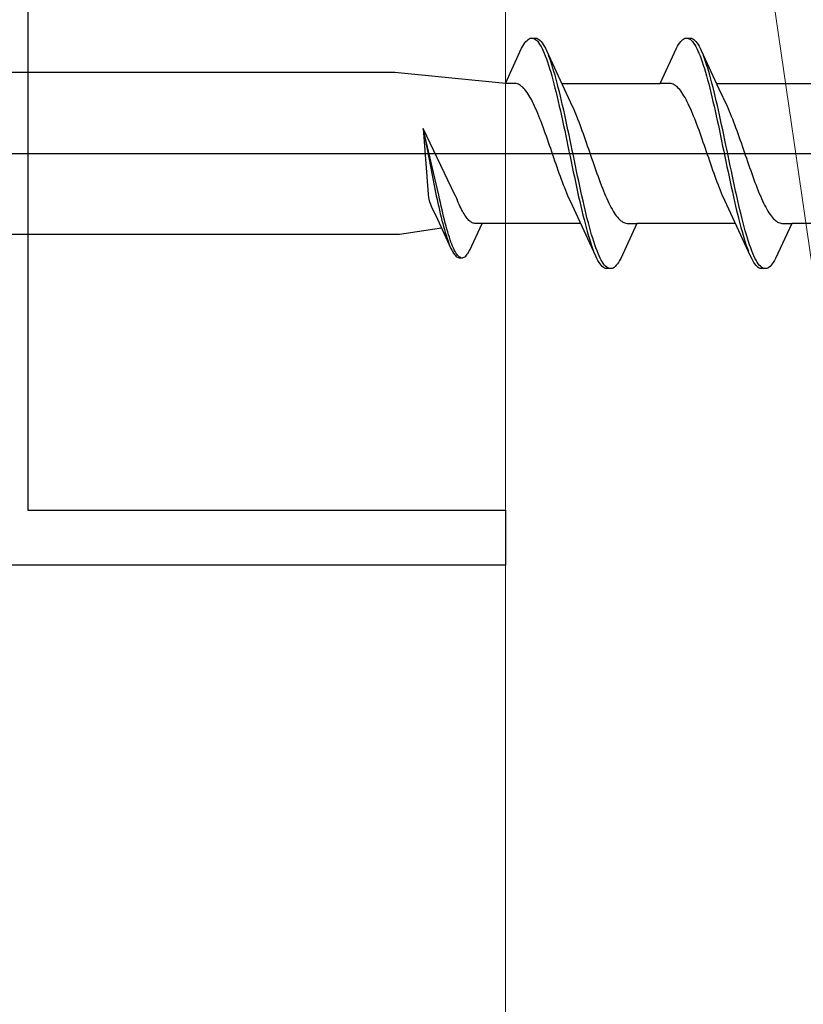
# Model space of a CAD drawing. Extents: x 0 to 995, y 0 to 1603.
# Drawn here: x 835 to 849, y 1028 to 1046 of the extents above; entities that cross this region are included whole.
import ezdxf

# ---------------------------------------------------------------- set-up
doc = ezdxf.new("R2010")
doc.units = 0
doc.layers.add('YKK_13', color=4, linetype='CONTINUOUS', lineweight=30)
doc.layers.add('YSS_K', color=3, linetype='CONTINUOUS', lineweight=13)

msp = doc.modelspace()

# ---------------------------------------------------------------- linework, layer by layer
at = {"layer": 'YKK_13', "linetype": 'ByBlock', "lineweight": -2, "ltscale": 3}
for p, q in [((843.816, 1045.816), (843.835, 1045.848)), ((843.835, 1045.848), (843.855, 1045.877)), ((843.855, 1045.877), (843.875, 1045.902)), ((843.875, 1045.902), (843.894, 1045.923)), ((843.894, 1045.923), (843.914, 1045.939)), ((843.914, 1045.939), (843.933, 1045.952)), ((843.933, 1045.952), (843.953, 1045.96)), ((843.953, 1045.96), (843.972, 1045.964)), ((843.972, 1045.964), (844.052, 1045.964)), ((844.012, 1045.959), (844.031, 1045.95)), ((844.031, 1045.95), (844.051, 1045.937)), ((844.051, 1045.937), (844.07, 1045.92)), ((844.052, 1045.964), (844.072, 1045.96)), ((844.07, 1045.92), (844.09, 1045.899)), ((844.072, 1045.96), (844.092, 1045.952)), ((844.09, 1045.899), (844.11, 1045.873)), ((844.092, 1045.952), (844.111, 1045.939)), ((844.11, 1045.873), (844.129, 1045.844)), ((844.111, 1045.939), (844.131, 1045.923)), ((844.129, 1045.844), (844.149, 1045.81)), ((844.131, 1045.923), (844.15, 1045.902)), ((844.15, 1045.902), (844.17, 1045.877)), ((844.17, 1045.877), (844.19, 1045.848)), ((844.19, 1045.848), (844.209, 1045.816)), ((846.636, 1045.816), (846.655, 1045.848)), ((846.655, 1045.848), (846.675, 1045.877)), ((846.675, 1045.877), (846.695, 1045.902)), ((846.695, 1045.902), (846.714, 1045.923)), ((846.714, 1045.923), (846.734, 1045.939)), ((846.734, 1045.939), (846.753, 1045.952)), ((846.753, 1045.952), (846.773, 1045.96)), ((846.773, 1045.96), (846.792, 1045.964)), ((846.792, 1045.964), (846.872, 1045.964)), ((846.832, 1045.959), (846.851, 1045.95)), ((846.851, 1045.95), (846.871, 1045.937)), ((846.871, 1045.937), (846.89, 1045.92)), ((846.872, 1045.964), (846.892, 1045.96)), ((846.89, 1045.92), (846.91, 1045.899)), ((846.892, 1045.96), (846.912, 1045.952)), ((846.91, 1045.899), (846.93, 1045.873)), ((846.912, 1045.952), (846.931, 1045.939)), ((846.93, 1045.873), (846.949, 1045.844)), ((846.931, 1045.939), (846.951, 1045.923)), ((846.949, 1045.844), (846.969, 1045.81)), ((846.951, 1045.923), (846.97, 1045.902)), ((846.97, 1045.902), (846.99, 1045.877)), ((846.99, 1045.877), (847.01, 1045.848)), ((847.01, 1045.848), (847.029, 1045.816)), ((843.5, 1045.138), (843.796, 1045.779)), ((843.796, 1045.779), (843.816, 1045.816)), ((844.149, 1045.81), (844.168, 1045.773)), ((844.168, 1045.773), (844.188, 1045.732)), ((844.188, 1045.732), (844.207, 1045.687)), ((844.207, 1045.687), (844.227, 1045.638)), ((844.209, 1045.816), (844.229, 1045.779)), ((844.229, 1045.779), (844.248, 1045.738)), ((844.248, 1045.738), (844.571, 1045.04)), ((846.32, 1045.138), (846.616, 1045.779)), ((846.616, 1045.779), (846.636, 1045.816)), ((846.969, 1045.81), (846.988, 1045.773)), ((846.988, 1045.773), (847.008, 1045.732)), ((847.008, 1045.732), (847.027, 1045.687)), ((847.027, 1045.687), (847.047, 1045.638)), ((847.029, 1045.816), (847.049, 1045.779)), ((847.049, 1045.779), (847.068, 1045.738)), ((847.068, 1045.738), (847.391, 1045.04)), ((844.227, 1045.638), (844.247, 1045.586)), ((844.247, 1045.586), (844.266, 1045.53)), ((844.266, 1045.53), (844.286, 1045.471)), ((844.307, 1045.594), (844.287, 1045.646)), ((844.327, 1045.539), (844.307, 1045.594)), ((844.346, 1045.48), (844.327, 1045.539)), ((844.366, 1045.419), (844.346, 1045.48)), ((847.047, 1045.638), (847.067, 1045.586)), ((847.067, 1045.586), (847.086, 1045.53)), ((847.086, 1045.53), (847.106, 1045.471)), ((847.127, 1045.594), (847.107, 1045.646)), ((847.147, 1045.539), (847.127, 1045.594)), ((847.166, 1045.48), (847.147, 1045.539)), ((847.186, 1045.419), (847.166, 1045.48)), ((841.483, 1045.339), (812.5, 1045.339)), ((843.5, 1045.138), (841.483, 1045.339)), ((844.286, 1045.471), (844.305, 1045.409)), ((844.305, 1045.409), (844.325, 1045.344)), ((844.325, 1045.344), (844.345, 1045.275)), ((844.385, 1045.354), (844.366, 1045.419)), ((844.405, 1045.286), (844.385, 1045.354)), ((847.106, 1045.471), (847.125, 1045.409)), ((847.125, 1045.409), (847.145, 1045.344)), ((847.145, 1045.344), (847.165, 1045.275)), ((847.205, 1045.354), (847.186, 1045.419)), ((847.225, 1045.286), (847.205, 1045.354)), ((843.679, 1045.138), (843.5, 1045.138)), ((843.698, 1045.136), (843.679, 1045.138)), ((843.718, 1045.131), (843.698, 1045.136)), ((843.738, 1045.123), (843.718, 1045.131)), ((843.757, 1045.113), (843.738, 1045.123)), ((844.345, 1045.275), (844.364, 1045.204)), ((844.364, 1045.204), (844.384, 1045.13)), ((844.384, 1045.13), (844.403, 1045.054)), ((844.425, 1045.215), (844.405, 1045.286)), ((844.444, 1045.142), (844.425, 1045.215)), ((844.464, 1045.066), (844.444, 1045.142)), ((844.525, 1045.138), (846.32, 1045.138)), ((846.499, 1045.138), (846.32, 1045.138)), ((846.518, 1045.136), (846.499, 1045.138)), ((846.538, 1045.131), (846.518, 1045.136)), ((846.558, 1045.123), (846.538, 1045.131)), ((846.577, 1045.113), (846.558, 1045.123)), ((847.165, 1045.275), (847.184, 1045.204)), ((847.184, 1045.204), (847.204, 1045.13)), ((847.204, 1045.13), (847.223, 1045.054)), ((847.245, 1045.215), (847.225, 1045.286)), ((847.264, 1045.142), (847.245, 1045.215)), ((847.284, 1045.066), (847.264, 1045.142)), ((847.345, 1045.138), (849.14, 1045.138)), ((843.777, 1045.1), (843.757, 1045.113)), ((843.796, 1045.085), (843.777, 1045.1)), ((843.816, 1045.068), (843.796, 1045.085)), ((843.836, 1045.048), (843.816, 1045.068)), ((843.855, 1045.025), (843.836, 1045.048)), ((843.875, 1045.001), (843.855, 1045.025)), ((843.894, 1044.974), (843.875, 1045.001)), ((843.914, 1044.944), (843.894, 1044.974)), ((843.933, 1044.913), (843.914, 1044.944)), ((844.403, 1045.054), (844.423, 1044.975)), ((844.423, 1044.975), (844.442, 1044.894)), ((844.483, 1044.987), (844.464, 1045.066)), ((844.503, 1044.906), (844.483, 1044.987)), ((844.571, 1045.04), (844.718, 1044.722)), ((846.597, 1045.1), (846.577, 1045.113)), ((846.616, 1045.085), (846.597, 1045.1)), ((846.636, 1045.068), (846.616, 1045.085)), ((846.656, 1045.048), (846.636, 1045.068)), ((846.675, 1045.025), (846.656, 1045.048)), ((846.695, 1045.001), (846.675, 1045.025)), ((846.714, 1044.974), (846.695, 1045.001)), ((846.734, 1044.944), (846.714, 1044.974)), ((846.753, 1044.913), (846.734, 1044.944)), ((847.223, 1045.054), (847.243, 1044.975)), ((847.243, 1044.975), (847.262, 1044.894)), ((847.303, 1044.987), (847.284, 1045.066)), ((847.323, 1044.906), (847.303, 1044.987)), ((847.391, 1045.04), (847.538, 1044.722)), ((843.953, 1044.879), (843.933, 1044.913)), ((843.973, 1044.844), (843.953, 1044.879)), ((843.992, 1044.806), (843.973, 1044.844)), ((844.012, 1044.767), (843.992, 1044.806)), ((844.031, 1044.725), (844.012, 1044.767)), ((844.442, 1044.894), (844.462, 1044.811)), ((844.462, 1044.811), (844.482, 1044.726)), ((844.522, 1044.823), (844.503, 1044.906)), ((844.542, 1044.739), (844.522, 1044.823)), ((846.773, 1044.879), (846.753, 1044.913)), ((846.793, 1044.844), (846.773, 1044.879)), ((846.812, 1044.806), (846.793, 1044.844)), ((846.832, 1044.767), (846.812, 1044.806)), ((846.851, 1044.725), (846.832, 1044.767)), ((847.262, 1044.894), (847.282, 1044.811)), ((847.282, 1044.811), (847.302, 1044.726)), ((847.342, 1044.823), (847.323, 1044.906)), ((847.362, 1044.739), (847.342, 1044.823)), ((844.051, 1044.682), (844.031, 1044.725)), ((844.071, 1044.638), (844.051, 1044.682)), ((844.09, 1044.592), (844.071, 1044.638)), ((844.11, 1044.544), (844.09, 1044.592)), ((844.482, 1044.726), (844.501, 1044.639)), ((844.501, 1044.639), (844.521, 1044.551)), ((844.562, 1044.652), (844.542, 1044.739)), ((844.581, 1044.564), (844.562, 1044.652)), ((844.718, 1044.722), (844.738, 1044.679)), ((844.738, 1044.679), (844.757, 1044.634)), ((844.757, 1044.634), (844.777, 1044.588)), ((844.777, 1044.588), (844.796, 1044.54)), ((846.871, 1044.682), (846.851, 1044.725)), ((846.891, 1044.638), (846.871, 1044.682)), ((846.91, 1044.592), (846.891, 1044.638)), ((846.93, 1044.544), (846.91, 1044.592)), ((847.302, 1044.726), (847.321, 1044.639)), ((847.321, 1044.639), (847.341, 1044.551)), ((847.382, 1044.652), (847.362, 1044.739)), ((847.401, 1044.564), (847.382, 1044.652)), ((847.538, 1044.722), (847.558, 1044.679)), ((847.558, 1044.679), (847.577, 1044.634)), ((847.577, 1044.634), (847.597, 1044.588)), ((847.597, 1044.588), (847.616, 1044.54)), ((844.129, 1044.495), (844.11, 1044.544)), ((844.149, 1044.444), (844.129, 1044.495)), ((844.168, 1044.393), (844.149, 1044.444)), ((844.521, 1044.551), (844.54, 1044.461)), ((844.54, 1044.461), (844.56, 1044.37)), ((844.601, 1044.474), (844.581, 1044.564)), ((844.62, 1044.384), (844.601, 1044.474)), ((844.796, 1044.54), (844.816, 1044.491)), ((844.816, 1044.491), (844.836, 1044.44)), ((844.836, 1044.44), (844.855, 1044.389)), ((846.949, 1044.495), (846.93, 1044.544)), ((846.969, 1044.444), (846.949, 1044.495)), ((846.988, 1044.393), (846.969, 1044.444)), ((847.341, 1044.551), (847.36, 1044.461)), ((847.36, 1044.461), (847.38, 1044.37)), ((847.421, 1044.474), (847.401, 1044.564)), ((847.44, 1044.384), (847.421, 1044.474)), ((847.616, 1044.54), (847.636, 1044.491)), ((847.636, 1044.491), (847.656, 1044.44)), ((847.656, 1044.44), (847.675, 1044.389)), ((842, 1044.317), (842.091, 1043.119)), ((842.516, 1043.239), (842, 1044.317)), ((842.285, 1043.104), (842, 1044.317)), ((842, 1044.317), (842.239, 1043.093)), ((844.188, 1044.34), (844.168, 1044.393)), ((844.208, 1044.287), (844.188, 1044.34)), ((844.227, 1044.232), (844.208, 1044.287)), ((844.247, 1044.177), (844.227, 1044.232)), ((844.56, 1044.37), (844.58, 1044.278)), ((844.58, 1044.278), (844.599, 1044.185)), ((844.64, 1044.292), (844.62, 1044.384)), ((844.66, 1044.199), (844.64, 1044.292)), ((844.855, 1044.389), (844.875, 1044.336)), ((844.875, 1044.336), (844.894, 1044.282)), ((844.894, 1044.282), (844.914, 1044.228)), ((844.914, 1044.228), (844.933, 1044.173)), ((847.008, 1044.34), (846.988, 1044.393)), ((847.028, 1044.287), (847.008, 1044.34)), ((847.047, 1044.232), (847.028, 1044.287)), ((847.067, 1044.177), (847.047, 1044.232)), ((847.38, 1044.37), (847.4, 1044.278)), ((847.4, 1044.278), (847.419, 1044.185)), ((847.46, 1044.292), (847.44, 1044.384)), ((847.48, 1044.199), (847.46, 1044.292)), ((847.675, 1044.389), (847.695, 1044.336)), ((847.695, 1044.336), (847.714, 1044.282)), ((847.714, 1044.282), (847.734, 1044.228)), ((847.734, 1044.228), (847.753, 1044.173)), ((844.266, 1044.122), (844.247, 1044.177)), ((844.286, 1044.065), (844.266, 1044.122)), ((844.306, 1044.009), (844.286, 1044.065)), ((844.599, 1044.185), (844.619, 1044.092)), ((844.619, 1044.092), (844.638, 1043.998)), ((844.679, 1044.106), (844.66, 1044.199)), ((844.699, 1044.012), (844.679, 1044.106)), ((844.933, 1044.173), (844.953, 1044.117)), ((844.953, 1044.117), (844.973, 1044.061)), ((844.973, 1044.061), (844.992, 1044.004)), ((847.086, 1044.122), (847.067, 1044.177)), ((847.106, 1044.065), (847.086, 1044.122)), ((847.126, 1044.009), (847.106, 1044.065)), ((847.419, 1044.185), (847.439, 1044.092)), ((847.439, 1044.092), (847.458, 1043.998)), ((847.499, 1044.106), (847.48, 1044.199)), ((847.519, 1044.012), (847.499, 1044.106)), ((847.753, 1044.173), (847.773, 1044.117)), ((847.773, 1044.117), (847.793, 1044.061)), ((847.793, 1044.061), (847.812, 1044.004)), ((844.325, 1043.952), (844.306, 1044.009)), ((844.345, 1043.894), (844.325, 1043.952)), ((844.364, 1043.837), (844.345, 1043.894)), ((844.638, 1043.998), (844.658, 1043.904)), ((844.658, 1043.904), (844.677, 1043.809)), ((844.718, 1043.918), (844.699, 1044.012)), ((844.738, 1043.824), (844.718, 1043.918)), ((844.992, 1044.004), (845.012, 1043.947)), ((845.012, 1043.947), (845.031, 1043.89)), ((845.031, 1043.89), (845.051, 1043.833)), ((847.145, 1043.952), (847.126, 1044.009)), ((847.165, 1043.894), (847.145, 1043.952)), ((847.184, 1043.837), (847.165, 1043.894)), ((847.458, 1043.998), (847.478, 1043.904)), ((847.478, 1043.904), (847.497, 1043.809)), ((847.538, 1043.918), (847.519, 1044.012)), ((847.558, 1043.824), (847.538, 1043.918)), ((847.812, 1044.004), (847.832, 1043.947)), ((847.832, 1043.947), (847.851, 1043.89)), ((847.851, 1043.89), (847.871, 1043.833)), ((844.384, 1043.78), (844.364, 1043.837)), ((844.403, 1043.723), (844.384, 1043.78)), ((844.423, 1043.666), (844.403, 1043.723)), ((844.677, 1043.809), (844.697, 1043.715)), ((844.697, 1043.715), (844.717, 1043.621)), ((844.757, 1043.729), (844.738, 1043.824)), ((844.777, 1043.635), (844.757, 1043.729)), ((845.051, 1043.833), (845.071, 1043.775)), ((845.071, 1043.775), (845.09, 1043.719)), ((845.09, 1043.719), (845.11, 1043.662)), ((847.204, 1043.78), (847.184, 1043.837)), ((847.223, 1043.723), (847.204, 1043.78)), ((847.243, 1043.666), (847.223, 1043.723)), ((847.497, 1043.809), (847.517, 1043.715)), ((847.517, 1043.715), (847.537, 1043.621)), ((847.577, 1043.729), (847.558, 1043.824)), ((847.597, 1043.635), (847.577, 1043.729)), ((847.871, 1043.833), (847.891, 1043.775)), ((847.891, 1043.775), (847.91, 1043.719)), ((847.91, 1043.719), (847.93, 1043.662)), ((844.443, 1043.61), (844.423, 1043.666)), ((844.462, 1043.554), (844.443, 1043.61)), ((844.482, 1043.499), (844.462, 1043.554)), ((844.717, 1043.621), (844.736, 1043.528)), ((844.736, 1043.528), (844.756, 1043.435)), ((844.797, 1043.542), (844.777, 1043.635)), ((844.816, 1043.449), (844.797, 1043.542)), ((845.11, 1043.662), (845.129, 1043.606)), ((845.129, 1043.606), (845.149, 1043.55)), ((845.149, 1043.55), (845.168, 1043.495)), ((847.263, 1043.61), (847.243, 1043.666)), ((847.282, 1043.554), (847.263, 1043.61)), ((847.302, 1043.499), (847.282, 1043.554)), ((847.537, 1043.621), (847.556, 1043.528)), ((847.556, 1043.528), (847.576, 1043.435)), ((847.617, 1043.542), (847.597, 1043.635)), ((847.636, 1043.449), (847.617, 1043.542)), ((847.93, 1043.662), (847.949, 1043.606)), ((847.949, 1043.606), (847.969, 1043.55)), ((847.969, 1043.55), (847.988, 1043.495)), ((844.501, 1043.445), (844.482, 1043.499)), ((844.521, 1043.391), (844.501, 1043.445)), ((844.541, 1043.338), (844.521, 1043.391)), ((844.56, 1043.287), (844.541, 1043.338)), ((844.756, 1043.435), (844.775, 1043.343)), ((844.775, 1043.343), (844.795, 1043.253)), ((844.836, 1043.357), (844.816, 1043.449)), ((844.855, 1043.266), (844.836, 1043.357)), ((845.168, 1043.495), (845.188, 1043.44)), ((845.188, 1043.44), (845.208, 1043.387)), ((845.208, 1043.387), (845.227, 1043.334)), ((845.227, 1043.334), (845.247, 1043.283)), ((847.321, 1043.445), (847.302, 1043.499)), ((847.341, 1043.391), (847.321, 1043.445)), ((847.361, 1043.338), (847.341, 1043.391)), ((847.38, 1043.287), (847.361, 1043.338)), ((847.576, 1043.435), (847.595, 1043.343)), ((847.595, 1043.343), (847.615, 1043.253)), ((847.656, 1043.357), (847.636, 1043.449)), ((847.675, 1043.266), (847.656, 1043.357)), ((847.988, 1043.495), (848.008, 1043.44)), ((848.008, 1043.44), (848.028, 1043.387)), ((848.028, 1043.387), (848.047, 1043.334)), ((848.047, 1043.334), (848.067, 1043.283)), ((842.562, 1043.143), (842.516, 1043.239)), ((842.588, 1043.092), (842.562, 1043.143)), ((844.58, 1043.236), (844.56, 1043.287)), ((844.599, 1043.187), (844.58, 1043.236)), ((844.619, 1043.139), (844.599, 1043.187)), ((844.795, 1043.253), (844.815, 1043.163)), ((844.815, 1043.163), (844.834, 1043.075)), ((844.875, 1043.177), (844.855, 1043.266)), ((844.895, 1043.088), (844.875, 1043.177)), ((845.247, 1043.283), (845.266, 1043.232)), ((845.266, 1043.232), (845.286, 1043.183)), ((845.286, 1043.183), (845.306, 1043.136)), ((847.4, 1043.236), (847.38, 1043.287)), ((847.419, 1043.187), (847.4, 1043.236)), ((847.439, 1043.139), (847.419, 1043.187)), ((847.615, 1043.253), (847.635, 1043.163)), ((847.635, 1043.163), (847.654, 1043.075)), ((847.695, 1043.177), (847.675, 1043.266)), ((847.715, 1043.088), (847.695, 1043.177)), ((848.067, 1043.283), (848.086, 1043.232)), ((848.086, 1043.232), (848.106, 1043.183)), ((848.106, 1043.183), (848.126, 1043.136)), ((842.091, 1043.119), (842.098, 1043.063)), ((842.098, 1043.063), (842.11, 1042.997)), ((842.11, 1042.997), (842.135, 1042.938)), ((842.239, 1043.093), (842.254, 1043.025)), ((842.254, 1043.025), (842.269, 1042.958)), ((842.3, 1043.035), (842.285, 1043.104)), ((842.315, 1042.968), (842.3, 1043.035)), ((842.33, 1042.902), (842.315, 1042.968)), ((842.613, 1043.041), (842.588, 1043.092)), ((842.627, 1043.004), (842.613, 1043.041)), ((842.642, 1042.969), (842.627, 1043.004)), ((842.657, 1042.935), (842.642, 1042.969)), ((844.638, 1043.093), (844.619, 1043.139)), ((844.658, 1043.048), (844.638, 1043.093)), ((844.678, 1043.005), (844.658, 1043.048)), ((844.825, 1042.687), (844.678, 1043.005)), ((844.834, 1043.075), (844.854, 1042.988)), ((844.854, 1042.988), (844.873, 1042.904)), ((844.914, 1043.001), (844.895, 1043.088)), ((844.934, 1042.916), (844.914, 1043.001)), ((845.306, 1043.136), (845.325, 1043.089)), ((845.325, 1043.089), (845.345, 1043.045)), ((845.345, 1043.045), (845.364, 1043.002)), ((845.364, 1043.002), (845.384, 1042.96)), ((847.458, 1043.093), (847.439, 1043.139)), ((847.478, 1043.048), (847.458, 1043.093)), ((847.498, 1043.005), (847.478, 1043.048)), ((847.645, 1042.687), (847.498, 1043.005)), ((847.654, 1043.075), (847.674, 1042.988)), ((847.674, 1042.988), (847.693, 1042.904)), ((847.734, 1043.001), (847.715, 1043.088)), ((847.754, 1042.916), (847.734, 1043.001)), ((848.126, 1043.136), (848.145, 1043.089)), ((848.145, 1043.089), (848.165, 1043.045)), ((848.165, 1043.045), (848.184, 1043.002)), ((848.184, 1043.002), (848.204, 1042.96)), ((842.135, 1042.938), (842.15, 1042.905)), ((842.15, 1042.905), (842.262, 1042.664)), ((842.269, 1042.958), (842.284, 1042.892)), ((842.284, 1042.892), (842.299, 1042.828)), ((842.299, 1042.828), (842.314, 1042.765)), ((842.345, 1042.838), (842.33, 1042.902)), ((842.36, 1042.775), (842.345, 1042.838)), ((842.672, 1042.903), (842.657, 1042.935)), ((842.687, 1042.871), (842.672, 1042.903)), ((842.702, 1042.841), (842.687, 1042.871)), ((842.717, 1042.813), (842.702, 1042.841)), ((842.732, 1042.786), (842.717, 1042.813)), ((842.746, 1042.76), (842.732, 1042.786)), ((844.873, 1042.904), (844.893, 1042.821)), ((844.893, 1042.821), (844.912, 1042.74)), ((844.953, 1042.833), (844.934, 1042.916)), ((844.973, 1042.752), (844.953, 1042.833)), ((845.384, 1042.96), (845.403, 1042.921)), ((845.403, 1042.921), (845.423, 1042.883)), ((845.423, 1042.883), (845.443, 1042.848)), ((845.443, 1042.848), (845.462, 1042.814)), ((845.462, 1042.814), (845.482, 1042.783)), ((847.693, 1042.904), (847.713, 1042.821)), ((847.713, 1042.821), (847.732, 1042.74)), ((847.773, 1042.833), (847.754, 1042.916)), ((847.793, 1042.752), (847.773, 1042.833)), ((848.204, 1042.96), (848.223, 1042.921)), ((848.223, 1042.921), (848.243, 1042.883)), ((848.243, 1042.883), (848.263, 1042.848)), ((848.263, 1042.848), (848.282, 1042.814)), ((848.282, 1042.814), (848.302, 1042.783)), ((842.262, 1042.664), (842.507, 1042.133)), ((842.314, 1042.765), (842.329, 1042.704)), ((842.329, 1042.704), (842.344, 1042.644)), ((842.344, 1042.644), (842.358, 1042.586)), ((842.375, 1042.713), (842.36, 1042.775)), ((842.389, 1042.653), (842.375, 1042.713)), ((842.404, 1042.595), (842.389, 1042.653)), ((842.761, 1042.736), (842.746, 1042.76)), ((842.776, 1042.714), (842.761, 1042.736)), ((842.791, 1042.693), (842.776, 1042.714)), ((842.806, 1042.675), (842.791, 1042.693)), ((842.821, 1042.658), (842.806, 1042.675)), ((842.836, 1042.642), (842.821, 1042.658)), ((842.851, 1042.629), (842.836, 1042.642)), ((842.865, 1042.618), (842.851, 1042.629)), ((842.88, 1042.608), (842.865, 1042.618)), ((842.895, 1042.6), (842.88, 1042.608)), ((845.147, 1041.989), (844.825, 1042.687)), ((844.912, 1042.74), (844.932, 1042.662)), ((844.932, 1042.662), (844.952, 1042.585)), ((844.992, 1042.673), (844.973, 1042.752)), ((845.012, 1042.597), (844.992, 1042.673)), ((845.482, 1042.783), (845.501, 1042.753)), ((845.501, 1042.753), (845.521, 1042.726)), ((845.521, 1042.726), (845.541, 1042.702)), ((845.541, 1042.702), (845.56, 1042.679)), ((845.56, 1042.679), (845.58, 1042.659)), ((845.58, 1042.659), (845.599, 1042.642)), ((845.599, 1042.642), (845.619, 1042.627)), ((845.619, 1042.627), (845.638, 1042.614)), ((845.638, 1042.614), (845.658, 1042.604)), ((847.967, 1041.989), (847.645, 1042.687)), ((847.732, 1042.74), (847.752, 1042.662)), ((847.752, 1042.662), (847.772, 1042.585)), ((847.812, 1042.673), (847.793, 1042.752)), ((847.832, 1042.597), (847.812, 1042.673)), ((848.302, 1042.783), (848.321, 1042.753)), ((848.321, 1042.753), (848.341, 1042.726)), ((848.341, 1042.726), (848.361, 1042.702)), ((848.361, 1042.702), (848.38, 1042.679)), ((848.38, 1042.679), (848.4, 1042.659)), ((848.4, 1042.659), (848.419, 1042.642)), ((848.419, 1042.642), (848.439, 1042.627)), ((848.439, 1042.627), (848.458, 1042.614)), ((848.458, 1042.614), (848.478, 1042.604)), ((842.338, 1042.499), (841.573, 1042.389)), ((842.358, 1042.586), (842.373, 1042.53)), ((842.373, 1042.53), (842.388, 1042.477)), ((842.388, 1042.477), (842.403, 1042.425)), ((842.403, 1042.425), (842.418, 1042.376)), ((842.419, 1042.539), (842.404, 1042.595)), ((842.434, 1042.485), (842.419, 1042.539)), ((842.449, 1042.433), (842.434, 1042.485)), ((842.464, 1042.383), (842.449, 1042.433)), ((842.851, 1042.102), (843.076, 1042.589)), ((842.91, 1042.595), (842.895, 1042.6)), ((842.925, 1042.591), (842.91, 1042.595)), ((842.94, 1042.589), (842.925, 1042.591)), ((843.076, 1042.589), (842.94, 1042.589)), ((844.87, 1042.589), (843.076, 1042.589)), ((844.952, 1042.585), (844.971, 1042.512)), ((844.971, 1042.512), (844.991, 1042.441)), ((844.991, 1042.441), (845.01, 1042.373)), ((845.032, 1042.523), (845.012, 1042.597)), ((845.051, 1042.452), (845.032, 1042.523)), ((845.071, 1042.383), (845.051, 1042.452)), ((845.896, 1042.589), (845.6, 1041.948)), ((845.658, 1042.604), (845.678, 1042.596)), ((845.678, 1042.596), (845.697, 1042.591)), ((845.697, 1042.591), (845.717, 1042.589)), ((845.717, 1042.589), (845.896, 1042.589)), ((847.69, 1042.589), (845.896, 1042.589)), ((847.772, 1042.585), (847.791, 1042.512)), ((847.791, 1042.512), (847.811, 1042.441)), ((847.811, 1042.441), (847.83, 1042.373)), ((847.852, 1042.523), (847.832, 1042.597)), ((847.871, 1042.452), (847.852, 1042.523)), ((847.891, 1042.383), (847.871, 1042.452)), ((848.716, 1042.589), (848.42, 1041.948)), ((848.478, 1042.604), (848.498, 1042.596)), ((848.498, 1042.596), (848.517, 1042.591)), ((848.517, 1042.591), (848.537, 1042.589)), ((848.537, 1042.589), (848.716, 1042.589)), ((850.51, 1042.589), (848.716, 1042.589)), ((841.573, 1042.389), (812.5, 1042.389)), ((842.418, 1042.376), (842.433, 1042.329)), ((842.433, 1042.329), (842.448, 1042.284)), ((842.448, 1042.284), (842.463, 1042.242)), ((842.479, 1042.336), (842.464, 1042.383)), ((842.494, 1042.291), (842.479, 1042.336)), ((842.508, 1042.249), (842.494, 1042.291)), ((842.523, 1042.209), (842.508, 1042.249)), ((845.01, 1042.373), (845.03, 1042.308)), ((845.03, 1042.308), (845.05, 1042.247)), ((845.05, 1042.247), (845.069, 1042.188)), ((845.09, 1042.318), (845.071, 1042.383)), ((845.11, 1042.256), (845.09, 1042.318)), ((845.13, 1042.197), (845.11, 1042.256)), ((847.83, 1042.373), (847.85, 1042.308)), ((847.85, 1042.308), (847.87, 1042.247)), ((847.87, 1042.247), (847.889, 1042.188)), ((847.91, 1042.318), (847.891, 1042.383)), ((847.93, 1042.256), (847.91, 1042.318)), ((847.95, 1042.197), (847.93, 1042.256)), ((842.463, 1042.242), (842.477, 1042.203)), ((842.507, 1042.133), (842.522, 1042.102)), ((842.522, 1042.102), (842.537, 1042.074)), ((842.538, 1042.172), (842.523, 1042.209)), ((842.537, 1042.074), (842.552, 1042.049)), ((842.553, 1042.138), (842.538, 1042.172)), ((842.568, 1042.107), (842.553, 1042.138)), ((842.583, 1042.078), (842.568, 1042.107)), ((842.598, 1042.053), (842.583, 1042.078)), ((842.821, 1042.049), (842.836, 1042.074)), ((842.836, 1042.074), (842.851, 1042.102)), ((845.069, 1042.188), (845.089, 1042.133)), ((845.089, 1042.133), (845.108, 1042.081)), ((845.149, 1042.141), (845.13, 1042.197)), ((845.169, 1042.089), (845.149, 1042.141)), ((845.188, 1042.04), (845.169, 1042.089)), ((847.889, 1042.188), (847.909, 1042.133)), ((847.909, 1042.133), (847.928, 1042.081)), ((847.969, 1042.141), (847.95, 1042.197)), ((847.989, 1042.089), (847.969, 1042.141)), ((848.008, 1042.04), (847.989, 1042.089)), ((842.552, 1042.049), (842.567, 1042.027)), ((842.567, 1042.027), (842.582, 1042.008)), ((842.582, 1042.008), (842.597, 1041.993)), ((842.597, 1041.993), (842.611, 1041.98)), ((842.613, 1042.03), (842.598, 1042.053)), ((842.611, 1041.98), (842.626, 1041.971)), ((842.628, 1042.011), (842.613, 1042.03)), ((842.626, 1041.971), (842.641, 1041.965)), ((842.642, 1041.995), (842.628, 1042.011)), ((842.641, 1041.965), (842.656, 1041.962)), ((842.657, 1041.982), (842.642, 1041.995)), ((842.656, 1041.962), (842.717, 1041.962)), ((842.672, 1041.972), (842.657, 1041.982)), ((842.687, 1041.965), (842.672, 1041.972)), ((842.717, 1041.962), (842.732, 1041.965)), ((842.732, 1041.965), (842.747, 1041.971)), ((842.747, 1041.971), (842.761, 1041.98)), ((842.761, 1041.98), (842.776, 1041.993)), ((842.776, 1041.993), (842.791, 1042.008)), ((842.791, 1042.008), (842.806, 1042.027)), ((842.806, 1042.027), (842.821, 1042.049)), ((845.167, 1041.948), (845.147, 1041.989)), ((845.187, 1041.912), (845.167, 1041.948)), ((845.206, 1041.879), (845.187, 1041.912)), ((845.208, 1041.995), (845.188, 1042.04)), ((845.227, 1041.954), (845.208, 1041.995)), ((845.247, 1041.917), (845.227, 1041.954)), ((845.267, 1041.883), (845.247, 1041.917)), ((845.58, 1041.912), (845.56, 1041.879)), ((845.6, 1041.948), (845.58, 1041.912)), ((847.987, 1041.948), (847.967, 1041.989)), ((848.007, 1041.912), (847.987, 1041.948)), ((848.026, 1041.879), (848.007, 1041.912)), ((848.028, 1041.995), (848.008, 1042.04)), ((848.047, 1041.954), (848.028, 1041.995)), ((848.067, 1041.917), (848.047, 1041.954)), ((848.087, 1041.883), (848.067, 1041.917)), ((848.4, 1041.912), (848.38, 1041.879)), ((848.42, 1041.948), (848.4, 1041.912)), ((845.226, 1041.85), (845.206, 1041.879)), ((845.245, 1041.825), (845.226, 1041.85)), ((845.265, 1041.804), (845.245, 1041.825)), ((845.285, 1041.788), (845.265, 1041.804)), ((845.286, 1041.854), (845.267, 1041.883)), ((845.304, 1041.776), (845.285, 1041.788)), ((845.306, 1041.829), (845.286, 1041.854)), ((845.324, 1041.767), (845.304, 1041.776)), ((845.325, 1041.807), (845.306, 1041.829)), ((845.343, 1041.764), (845.324, 1041.767)), ((845.345, 1041.79), (845.325, 1041.807)), ((845.423, 1041.764), (845.343, 1041.764)), ((845.365, 1041.777), (845.345, 1041.79)), ((845.384, 1041.768), (845.365, 1041.777)), ((845.443, 1041.767), (845.423, 1041.764)), ((845.462, 1041.776), (845.443, 1041.767)), ((845.482, 1041.788), (845.462, 1041.776)), ((845.502, 1041.804), (845.482, 1041.788)), ((845.521, 1041.825), (845.502, 1041.804)), ((845.541, 1041.85), (845.521, 1041.825)), ((845.56, 1041.879), (845.541, 1041.85)), ((848.046, 1041.85), (848.026, 1041.879)), ((848.065, 1041.825), (848.046, 1041.85)), ((848.085, 1041.804), (848.065, 1041.825)), ((848.105, 1041.788), (848.085, 1041.804)), ((848.106, 1041.854), (848.087, 1041.883)), ((848.124, 1041.776), (848.105, 1041.788)), ((848.126, 1041.829), (848.106, 1041.854)), ((848.144, 1041.767), (848.124, 1041.776)), ((848.145, 1041.807), (848.126, 1041.829)), ((848.163, 1041.764), (848.144, 1041.767)), ((848.165, 1041.79), (848.145, 1041.807)), ((848.243, 1041.764), (848.163, 1041.764)), ((848.185, 1041.777), (848.165, 1041.79)), ((848.204, 1041.768), (848.185, 1041.777)), ((848.263, 1041.767), (848.243, 1041.764)), ((848.282, 1041.776), (848.263, 1041.767)), ((848.302, 1041.788), (848.282, 1041.776)), ((848.322, 1041.804), (848.302, 1041.788)), ((848.341, 1041.825), (848.322, 1041.804)), ((848.361, 1041.85), (848.341, 1041.825)), ((848.38, 1041.879), (848.361, 1041.85))]:
    msp.add_line(p, q, dxfattribs=at)
at = {"layer": 'YKK_13', "linetype": 'ByBlock', "lineweight": -2}
msp.add_line((806.502, 1043.864), (889.5, 1043.864), dxfattribs=at)
at = {"layer": 'YSS_K', "linetype": 'Continuous', "ltscale": 1.5}
for p, q in [((843.5, 1080.364), (853.5, 1011.364)), ((843.5, 1011.364), (843.5, 1080.364))]:
    msp.add_line(p, q, dxfattribs=at)
at = {"layer": 'YSS_K', "color": 4, "linetype": 'ByBlock', "lineweight": -2, "ltscale": 0.5}
for p, q in [((834.8, 1058.364), (834.8, 1037.364)), ((834.8, 1037.364), (843.5, 1037.364)), ((843.5, 1037.364), (843.5, 1036.364)), ((843.5, 1036.364), (819.8, 1036.364))]:
    msp.add_line(p, q, dxfattribs=at)

doc.saveas('drawing.dxf')
